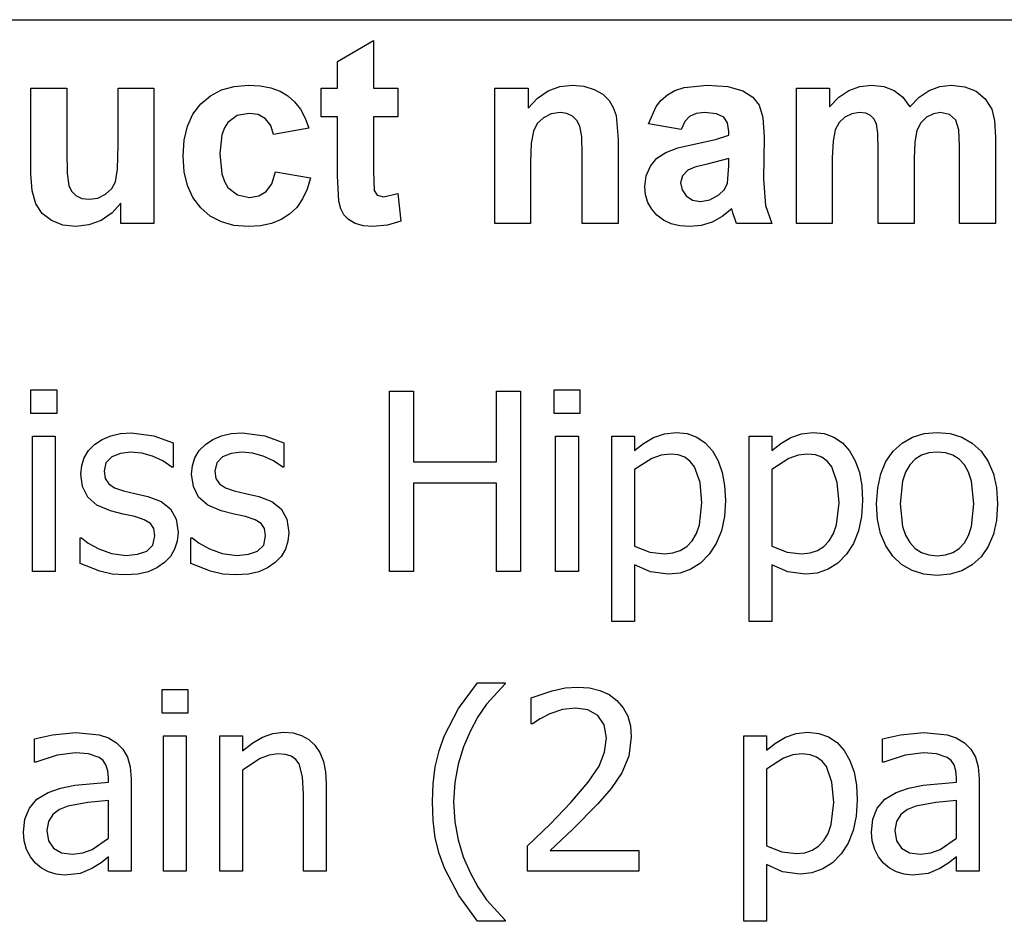
# Model space of a CAD drawing. Extents: x -7895 to 7895, y -6153 to 6153.
# Drawn here: x 4918 to 6008, y -3071 to -2074 of the extents above; entities that cross this region are included whole.
import ezdxf

# ---------------------------------------------------------------- set-up
doc = ezdxf.new("R2010")
doc.units = 0
doc.layers.get('0').update_dxf_attribs({"linetype": 'CONTINUOUS'})

msp = doc.modelspace()

# ---------------------------------------------------------------- linework, layer by layer
for p, q in [((4253.2, -2073.8), (7895, -2073.8)), ((5269.8, -2119.9), (5309.5, -2096.8)), ((5309.5, -2096.8), (5309.5, -2149.6)), ((5269.8, -2149.6), (5269.8, -2119.9)), ((5155.5, -2147.5), (5171.4, -2146.2)), ((5171.4, -2146.2), (5184.3, -2147)), ((5515.7, -2147.8), (5530, -2146.2)), ((5530, -2146.2), (5542.5, -2147.4)), ((5653.3, -2148.8), (5678.8, -2146.2)), ((5678.8, -2146.2), (5701.9, -2147.8)), ((5847.9, -2147.7), (5860.9, -2146.2)), ((5860.9, -2146.2), (5874.4, -2147.7)), ((5936.3, -2147.7), (5948.8, -2146.2)), ((5948.8, -2146.2), (5964, -2147.9)), ((4930.5, -2244.3), (4930.5, -2149.6)), ((4930.5, -2149.6), (4970.1, -2149.6)), ((4970.1, -2149.6), (4970.1, -2218.3)), ((5027, -2212.7), (5027, -2149.6)), ((5027, -2149.6), (5066.6, -2149.6)), ((5066.6, -2149.6), (5066.6, -2299.2)), ((5129.1, -2157.8), (5141.4, -2151.4)), ((5141.4, -2151.4), (5155.5, -2147.5)), ((5184.3, -2147), (5195.9, -2149.2)), ((5195.9, -2149.2), (5206.1, -2152.9)), ((5206.1, -2152.9), (5214.8, -2158)), ((5251.7, -2181.2), (5251.7, -2149.6)), ((5251.7, -2149.6), (5269.8, -2149.6)), ((5309.5, -2149.6), (5336.6, -2149.6)), ((5336.6, -2149.6), (5336.6, -2181.2)), ((5443.9, -2299.2), (5443.9, -2149.6)), ((5443.9, -2149.6), (5480.7, -2149.6)), ((5480.7, -2149.6), (5480.7, -2171.6)), ((5491.1, -2160.5), (5502.8, -2152.6)), ((5502.8, -2152.6), (5515.7, -2147.8)), ((5542.5, -2147.4), (5553.9, -2151)), ((5553.9, -2151), (5563.4, -2156.3)), ((5563.4, -2156.3), (5570.3, -2163)), ((5628, -2162.6), (5634.9, -2156.7)), ((5634.9, -2156.7), (5643.2, -2152.1)), ((5643.2, -2152.1), (5653.3, -2148.8)), ((5701.9, -2147.8), (5718.3, -2152.5)), ((5718.3, -2152.5), (5729.3, -2159.6)), ((5777.9, -2149.6), (5814.3, -2149.6)), ((5777.9, -2299.2), (5777.9, -2149.6)), ((5814.3, -2149.6), (5814.3, -2170)), ((5824.6, -2159.6), (5835.8, -2152.2)), ((5835.8, -2152.2), (5847.9, -2147.7)), ((5874.4, -2147.7), (5885.9, -2152.2)), ((5885.9, -2152.2), (5895.5, -2159.6)), ((5913.4, -2159.6), (5924.5, -2152.2)), ((5924.5, -2152.2), (5936.3, -2147.7)), ((5964, -2147.9), (5976.7, -2152.9)), ((5976.7, -2152.9), (5986.7, -2161.2)), ((5109.8, -2178.2), (5118.4, -2166.9)), ((5118.4, -2166.9), (5129.1, -2157.8)), ((5214.8, -2158), (5222.3, -2164.6)), ((5222.3, -2164.6), (5228.7, -2172.8)), ((5480.7, -2171.6), (5491.1, -2160.5)), ((5570.3, -2163), (5575, -2170.8)), ((5622.3, -2169.9), (5628, -2162.6)), ((5729.3, -2159.6), (5736.5, -2168.4)), ((5736.5, -2168.4), (5740.5, -2182.1)), ((5814.3, -2170), (5824.6, -2159.6)), ((5895.5, -2159.6), (5903.2, -2170)), ((5903.2, -2170), (5913.4, -2159.6)), ((5986.7, -2161.2), (5993.8, -2172.6)), ((5103.7, -2191.6), (5109.8, -2178.2)), ((5171.9, -2177.4), (5158.6, -2179.9)), ((5182, -2178.8), (5171.9, -2177.4)), ((5190, -2183.3), (5182, -2178.8)), ((5228.7, -2172.8), (5233.9, -2182.6)), ((5506.4, -2177.9), (5497.7, -2182.2)), ((5516.2, -2176.5), (5506.4, -2177.9)), ((5523.6, -2177.5), (5516.2, -2176.5)), ((5529.9, -2180.5), (5523.6, -2177.5)), ((5575, -2170.8), (5578.1, -2179.6)), ((5614, -2188.8), (5622.3, -2169.9)), ((5666.6, -2177.6), (5659.5, -2180.7)), ((5676, -2176.5), (5666.6, -2177.6)), ((5689.2, -2177.7), (5676, -2176.5)), ((5697.3, -2181.4), (5689.2, -2177.7)), ((5838.9, -2177.8), (5831.1, -2181.4)), ((5847.6, -2176.5), (5838.9, -2177.8)), ((5854.4, -2177.3), (5847.6, -2176.5)), ((5859.6, -2179.6), (5854.4, -2177.3)), ((5929.2, -2177.8), (5921.7, -2181.6)), ((5937.3, -2176.5), (5929.2, -2177.8)), ((5947.2, -2178.6), (5937.3, -2176.5)), ((5954.2, -2185), (5947.2, -2178.6)), ((5993.8, -2172.6), (5996.8, -2185.1)), ((5148.3, -2187.6), (5144.5, -2193.5)), ((5158.6, -2179.9), (5148.3, -2187.6)), ((5195.8, -2190.6), (5190, -2183.3)), ((5233.9, -2182.6), (5238, -2193.8)), ((5269.8, -2181.2), (5251.7, -2181.2)), ((5269.8, -2246.4), (5269.8, -2181.2)), ((5336.6, -2181.2), (5309.5, -2181.2)), ((5309.5, -2181.2), (5309.5, -2241.4)), ((5490.8, -2188.7), (5486.5, -2197.1)), ((5497.7, -2182.2), (5490.8, -2188.7)), ((5534.8, -2185.2), (5529.9, -2180.5)), ((5538.1, -2191.5), (5534.8, -2185.2)), ((5578.1, -2179.6), (5580.2, -2206.2)), ((5650, -2195.3), (5614, -2188.8)), ((5654.2, -2186.4), (5650, -2195.3)), ((5659.5, -2180.7), (5654.2, -2186.4)), ((5701.5, -2187.9), (5697.3, -2181.4)), ((5702.9, -2197.6), (5701.5, -2187.9)), ((5740.5, -2182.1), (5741.8, -2203.8)), ((5824.8, -2187.5), (5820.6, -2195.7)), ((5831.1, -2181.4), (5824.8, -2187.5)), ((5863.5, -2183.5), (5859.6, -2179.6)), ((5866.2, -2189.1), (5863.5, -2183.5)), ((5867.7, -2199.3), (5866.2, -2189.1)), ((5915.4, -2187.8), (5911.1, -2196.4)), ((5921.7, -2181.6), (5915.4, -2187.8)), ((5957.3, -2195.4), (5954.2, -2185)), ((5996.8, -2185.1), (5997.9, -2203.6)), ((5100.1, -2207.1), (5103.7, -2191.6)), ((5141.7, -2201.2), (5139.5, -2221.7)), ((5144.5, -2193.5), (5141.7, -2201.2)), ((5199, -2200.9), (5195.8, -2190.6)), ((5238, -2193.8), (5199, -2200.9)), ((5486.5, -2197.1), (5484.2, -2210.3)), ((5540, -2202.9), (5538.1, -2191.5)), ((5702.9, -2201.6), (5702.9, -2197.6)), ((5820.6, -2195.7), (5818.2, -2208)), ((5868.3, -2217.2), (5867.7, -2199.3)), ((5911.1, -2196.4), (5908.7, -2209.1)), ((5958.3, -2213.7), (5957.3, -2195.4)), ((5098.8, -2224.5), (5100.1, -2207.1)), ((5484.2, -2210.3), (5483.5, -2231.4)), ((5540.7, -2222.9), (5540, -2202.9)), ((5580.2, -2206.2), (5580.2, -2299.2)), ((5646.3, -2215.6), (5664.5, -2211.3)), ((5664.5, -2211.3), (5688, -2206.3)), ((5688, -2206.3), (5702.9, -2201.6)), ((5741.8, -2203.8), (5741.4, -2250)), ((5818.2, -2208), (5817.4, -2226.5)), ((5908.7, -2209.1), (5907.9, -2227.4)), ((5997.9, -2203.6), (5997.9, -2299.2)), ((4970.1, -2218.3), (4970.6, -2243.8)), ((5026.3, -2238.9), (5027, -2212.7)), ((5139.5, -2221.7), (5141.8, -2244.4)), ((5540.7, -2299.2), (5540.7, -2222.9)), ((5623.3, -2227), (5633, -2220.5)), ((5633, -2220.5), (5646.3, -2215.6)), ((5868.3, -2299.2), (5868.3, -2217.2)), ((5958.3, -2299.2), (5958.3, -2213.7)), ((5100.1, -2241.9), (5098.8, -2224.5)), ((5483.5, -2231.4), (5483.5, -2299.2)), ((5616, -2235.7), (5623.3, -2227)), ((5678.8, -2233.4), (5665.2, -2236.9)), ((5702.9, -2227.4), (5678.8, -2233.4)), ((5702.9, -2235.3), (5702.9, -2227.4)), ((5817.4, -2226.5), (5817.4, -2299.2)), ((5907.9, -2227.4), (5907.9, -2299.2)), ((4931.9, -2263.1), (4930.5, -2244.3)), ((4970.6, -2243.8), (4972.3, -2257)), ((5024, -2253.1), (5026.3, -2238.9)), ((5103.7, -2257.2), (5100.1, -2241.9)), ((5141.8, -2244.4), (5144.6, -2252.9)), ((5197.1, -2255.2), (5201.1, -2241.9)), ((5201.1, -2241.9), (5240, -2248.5)), ((5309.5, -2241.4), (5310.3, -2262.8)), ((5611.5, -2246.4), (5616, -2235.7)), ((5657.3, -2240.3), (5651.5, -2246.6)), ((5665.2, -2236.9), (5657.3, -2240.3)), ((5701.4, -2254.5), (5702.9, -2235.3)), ((5019.8, -2260.6), (5024, -2253.1)), ((5144.6, -2252.9), (5148.5, -2259.3)), ((5190.9, -2263.9), (5197.1, -2255.2)), ((5240, -2248.5), (5236.2, -2261.1)), ((5271.1, -2274.3), (5269.8, -2246.4)), ((5610, -2258.3), (5611.5, -2246.4)), ((5651.5, -2246.6), (5649.5, -2254.3)), ((5649.5, -2254.3), (5651.1, -2262)), ((5697.9, -2261.7), (5701.4, -2254.5)), ((5741.4, -2250), (5743.3, -2279.1)), ((4935.9, -2277.4), (4931.9, -2263.1)), ((4972.3, -2257), (4975.4, -2263.4)), ((4975.4, -2263.4), (4980.2, -2268.3)), ((5013.1, -2266.9), (5019.8, -2260.6)), ((5109.8, -2270.5), (5103.7, -2257.2)), ((5148.5, -2259.3), (5159, -2267.6)), ((5182.7, -2268.7), (5190.9, -2263.9)), ((5236.2, -2261.1), (5231.1, -2272)), ((5310.3, -2262.8), (5313.8, -2267.8)), ((5320.5, -2269.8), (5336.4, -2266)), ((5336.4, -2266), (5339.8, -2296.7)), ((5610.8, -2267.5), (5610, -2258.3)), ((5651.1, -2262), (5655.7, -2268.6)), ((5691.9, -2267.6), (5697.9, -2261.7)), ((4942.9, -2288), (4935.9, -2277.4)), ((4980.2, -2268.3), (4986.8, -2271.4)), ((4986.8, -2271.4), (4994.9, -2272.4)), ((4994.9, -2272.4), (5004.5, -2271)), ((5004.5, -2271), (5013.1, -2266.9)), ((5029.8, -2276.8), (5020.4, -2287.5)), ((5029.8, -2299.2), (5029.8, -2276.8)), ((5118.3, -2281.9), (5109.8, -2270.5)), ((5159, -2267.6), (5172.5, -2270.3)), ((5172.5, -2270.3), (5182.7, -2268.7)), ((5231.1, -2272), (5224.6, -2281.3)), ((5273.3, -2283), (5271.1, -2274.3)), ((5313.8, -2267.8), (5320.5, -2269.8)), ((5613.3, -2275.8), (5610.8, -2267.5)), ((5617.5, -2283.4), (5613.3, -2275.8)), ((5655.7, -2268.6), (5662.8, -2273.2)), ((5662.8, -2273.2), (5671.5, -2274.7)), ((5671.5, -2274.7), (5682, -2272.9)), ((5682, -2272.9), (5691.9, -2267.6)), ((4953.2, -2296), (4942.9, -2288)), ((5020.4, -2287.5), (5008.3, -2295.7)), ((5128.9, -2290.9), (5118.3, -2281.9)), ((5224.6, -2281.3), (5216.7, -2288.9)), ((5276.7, -2289.7), (5273.3, -2283)), ((5623.3, -2290), (5617.5, -2283.4)), ((5706, -2282.9), (5695.5, -2291.5)), ((5707.4, -2287.5), (5706, -2282.9)), ((5711.2, -2299.2), (5707.4, -2287.5)), ((5743.3, -2279.1), (5750.4, -2299.2)), ((4965.9, -2300.9), (4953.2, -2296)), ((5008.3, -2295.7), (4994.7, -2300.8)), ((5066.6, -2299.2), (5029.8, -2299.2)), ((5141.2, -2297.4), (5128.9, -2290.9)), ((5155.1, -2301.3), (5141.2, -2297.4)), ((5196.6, -2299.2), (5184.4, -2301.7)), ((5207.4, -2294.9), (5196.6, -2299.2)), ((5216.7, -2288.9), (5207.4, -2294.9)), ((5281.8, -2294.9), (5276.7, -2289.7)), ((5289.3, -2299), (5281.8, -2294.9)), ((5298.4, -2301.7), (5289.3, -2299)), ((5339.8, -2296.7), (5325.1, -2301.1)), ((5483.5, -2299.2), (5443.9, -2299.2)), ((5580.2, -2299.2), (5540.7, -2299.2)), ((5630.5, -2295.5), (5623.3, -2290)), ((5639, -2299.4), (5630.5, -2295.5)), ((5684.3, -2297.6), (5672.4, -2301.3)), ((5695.5, -2291.5), (5684.3, -2297.6)), ((5750.4, -2299.2), (5711.2, -2299.2)), ((5817.4, -2299.2), (5777.9, -2299.2)), ((5907.9, -2299.2), (5868.3, -2299.2)), ((5997.9, -2299.2), (5958.3, -2299.2)), ((4980.2, -2302.6), (4965.9, -2300.9)), ((4994.7, -2300.8), (4980.2, -2302.6)), ((5170.7, -2302.6), (5155.1, -2301.3)), ((5184.4, -2301.7), (5170.7, -2302.6)), ((5308.6, -2302.6), (5298.4, -2301.7)), ((5325.1, -2301.1), (5308.6, -2302.6)), ((5648.7, -2301.8), (5639, -2299.4)), ((5659.7, -2302.6), (5648.7, -2301.8)), ((5672.4, -2301.3), (5659.7, -2302.6)), ((4930.3, -2509.4), (4930.3, -2483.2)), ((4930.3, -2483.2), (4959, -2483.2)), ((4959, -2483.2), (4959, -2509.4)), ((5327.2, -2684.2), (5327.2, -2484.6)), ((5327.2, -2484.6), (5353.7, -2484.6)), ((5353.7, -2484.6), (5353.7, -2562.9)), ((5445.6, -2562.9), (5445.6, -2484.6)), ((5445.6, -2484.6), (5472.2, -2484.6)), ((5472.2, -2484.6), (5472.2, -2684.2)), ((5509.4, -2509.4), (5509.4, -2483.2)), ((5509.4, -2483.2), (5538.1, -2483.2)), ((5538.1, -2483.2), (5538.1, -2509.4)), ((4959, -2509.4), (4930.3, -2509.4)), ((5538.1, -2509.4), (5509.4, -2509.4)), ((4932, -2684.2), (4932, -2534.5)), ((4932, -2534.5), (4957.2, -2534.5)), ((4957.2, -2534.5), (4957.2, -2684.2)), ((5000.9, -2543.6), (5009.2, -2538)), ((5009.2, -2538), (5018.7, -2534)), ((5018.7, -2534), (5029.5, -2531.6)), ((5029.5, -2531.6), (5041.6, -2530.8)), ((5041.6, -2530.8), (5066.6, -2533.9)), ((5066.6, -2533.9), (5087.8, -2541.7)), ((5123.5, -2543.6), (5131.8, -2538)), ((5131.8, -2538), (5141.3, -2534)), ((5141.3, -2534), (5152.1, -2531.6)), ((5152.1, -2531.6), (5164.1, -2530.8)), ((5164.1, -2530.8), (5189.2, -2533.9)), ((5189.2, -2533.9), (5210.4, -2541.7)), ((5511.2, -2684.2), (5511.2, -2534.5)), ((5511.2, -2534.5), (5536.4, -2534.5)), ((5536.4, -2534.5), (5536.4, -2684.2)), ((5573.4, -2739.5), (5573.4, -2534.5)), ((5573.4, -2534.5), (5598.6, -2534.5)), ((5598.6, -2534.5), (5598.6, -2550.1)), ((5608.5, -2542.4), (5619.5, -2536)), ((5619.5, -2536), (5631.5, -2531.7)), ((5631.5, -2531.7), (5644.5, -2530.3)), ((5644.5, -2530.3), (5656.6, -2531.6)), ((5656.6, -2531.6), (5667.4, -2535.4)), ((5667.4, -2535.4), (5676.7, -2541.8)), ((5725.2, -2739.5), (5725.2, -2534.5)), ((5725.2, -2534.5), (5750.4, -2534.5)), ((5750.4, -2534.5), (5750.4, -2550.1)), ((5760.3, -2542.4), (5771.3, -2536)), ((5771.3, -2536), (5783.3, -2531.7)), ((5783.3, -2531.7), (5796.3, -2530.3)), ((5796.3, -2530.3), (5808.4, -2531.6)), ((5808.4, -2531.6), (5819.2, -2535.4)), ((5819.2, -2535.4), (5828.5, -2541.8)), ((5894.8, -2542), (5906.2, -2535.5)), ((5906.2, -2535.5), (5919.1, -2531.6)), ((5919.1, -2531.6), (5933.5, -2530.3)), ((5933.5, -2530.3), (5947.9, -2531.6)), ((5947.9, -2531.6), (5960.8, -2535.5)), ((5960.8, -2535.5), (5972.1, -2542)), ((4994.2, -2550.4), (5000.9, -2543.6)), ((5087.8, -2541.7), (5087.8, -2568.7)), ((5116.8, -2550.4), (5123.5, -2543.6)), ((5210.4, -2541.7), (5210.4, -2568.7)), ((5598.6, -2550.1), (5608.5, -2542.4)), ((5676.7, -2541.8), (5684.6, -2550.7)), ((5750.4, -2550.1), (5760.3, -2542.4)), ((5828.5, -2541.8), (5836.4, -2550.7)), ((5884.9, -2551.1), (5894.8, -2542)), ((5972.1, -2542), (5982, -2551)), ((4986.6, -2566.9), (4989.5, -2558.2)), ((4989.5, -2558.2), (4994.2, -2550.4)), ((5020, -2557.4), (5013.5, -2564)), ((5029.5, -2553.5), (5020, -2557.4)), ((5041, -2552.2), (5029.5, -2553.5)), ((5053, -2553.3), (5041, -2552.2)), ((5065, -2556.6), (5053, -2553.3)), ((5076.3, -2561.8), (5065, -2556.6)), ((5109.2, -2566.9), (5112, -2558.2)), ((5112, -2558.2), (5116.8, -2550.4)), ((5142.5, -2557.4), (5136.1, -2564)), ((5152.1, -2553.5), (5142.5, -2557.4)), ((5163.6, -2552.2), (5152.1, -2553.5)), ((5175.6, -2553.3), (5163.6, -2552.2)), ((5187.5, -2556.6), (5175.6, -2553.3)), ((5198.8, -2561.8), (5187.5, -2556.6)), ((5617.6, -2559.1), (5598.6, -2571.3)), ((5627.8, -2555.5), (5617.6, -2559.1)), ((5638.3, -2554.3), (5627.8, -2555.5)), ((5646.9, -2555.2), (5638.3, -2554.3)), ((5654.1, -2557.8), (5646.9, -2555.2)), ((5660.1, -2562.3), (5654.1, -2557.8)), ((5684.6, -2550.7), (5690.9, -2561.7)), ((5769.4, -2559.1), (5750.4, -2571.3)), ((5779.6, -2555.5), (5769.4, -2559.1)), ((5790.1, -2554.3), (5779.6, -2555.5)), ((5798.7, -2555.2), (5790.1, -2554.3)), ((5805.9, -2557.8), (5798.7, -2555.2)), ((5811.9, -2562.3), (5805.9, -2557.8)), ((5836.4, -2550.7), (5842.7, -2561.7)), ((5876.8, -2562.5), (5884.9, -2551.1)), ((5909, -2560), (5903.1, -2566.2)), ((5916, -2555.6), (5909, -2560)), ((5924.2, -2552.9), (5916, -2555.6)), ((5933.5, -2552), (5924.2, -2552.9)), ((5942.7, -2552.9), (5933.5, -2552)), ((5950.8, -2555.6), (5942.7, -2552.9)), ((5957.8, -2560), (5950.8, -2555.6)), ((5963.6, -2566.2), (5957.8, -2560)), ((5982, -2551), (5990, -2562.4)), ((4985.6, -2576.6), (4986.6, -2566.9)), ((5013.5, -2564), (5011.4, -2573.2)), ((5086.5, -2568.7), (5076.3, -2561.8)), ((5087.8, -2568.7), (5086.5, -2568.7)), ((5108.2, -2576.6), (5109.2, -2566.9)), ((5136.1, -2564), (5134, -2573.2)), ((5209.1, -2568.7), (5198.8, -2561.8)), ((5210.4, -2568.7), (5209.1, -2568.7)), ((5353.7, -2562.9), (5445.6, -2562.9)), ((5598.6, -2571.3), (5598.6, -2656.2)), ((5664.9, -2568.5), (5660.1, -2562.3)), ((5671, -2585.5), (5664.9, -2568.5)), ((5690.9, -2561.7), (5695.5, -2574.6)), ((5750.4, -2571.3), (5750.4, -2656.2)), ((5816.7, -2568.5), (5811.9, -2562.3)), ((5822.8, -2585.5), (5816.7, -2568.5)), ((5842.7, -2561.7), (5847.3, -2574.6)), ((5871, -2576.1), (5876.8, -2562.5)), ((5903.1, -2566.2), (5898.4, -2574.2)), ((5968.3, -2574.2), (5963.6, -2566.2)), ((5990, -2562.4), (5995.7, -2576)), ((4987.6, -2590.2), (4985.6, -2576.6)), ((5011.4, -2573.2), (5012.7, -2581.4)), ((5012.7, -2581.4), (5016.5, -2587.2)), ((5110.2, -2590.2), (5108.2, -2576.6)), ((5134, -2573.2), (5135.2, -2581.4)), ((5135.2, -2581.4), (5139.1, -2587.2)), ((5695.5, -2574.6), (5698.2, -2589.1)), ((5847.3, -2574.6), (5850, -2589.1)), ((5867.6, -2591.7), (5871, -2576.1)), ((5898.4, -2574.2), (5895.1, -2584.1)), ((5971.6, -2584.1), (5968.3, -2574.2)), ((5995.7, -2576), (5999.1, -2591.6)), ((4993.4, -2601.7), (4987.6, -2590.2)), ((5016.5, -2587.2), (5023.1, -2591.4)), ((5023.1, -2591.4), (5032.8, -2594.8)), ((5116, -2601.7), (5110.2, -2590.2)), ((5139.1, -2587.2), (5145.7, -2591.4)), ((5145.7, -2591.4), (5155.4, -2594.8)), ((5445.6, -2586.5), (5353.7, -2586.5)), ((5353.7, -2586.5), (5353.7, -2684.2)), ((5445.6, -2684.2), (5445.6, -2586.5)), ((5673, -2608.2), (5671, -2585.5)), ((5698.2, -2589.1), (5699.1, -2605.4)), ((5824.8, -2608.2), (5822.8, -2585.5)), ((5850, -2589.1), (5850.9, -2605.4)), ((5866.4, -2609.4), (5867.6, -2591.7)), ((5895.1, -2584.1), (5892.4, -2609.4)), ((5974.2, -2609.4), (5971.6, -2584.1)), ((5999.1, -2591.6), (6000.2, -2609.4)), ((5003.5, -2610.7), (4993.4, -2601.7)), ((5032.8, -2594.8), (5045.4, -2597.7)), ((5045.4, -2597.7), (5059.9, -2601)), ((5059.9, -2601), (5074.5, -2606.5)), ((5126.1, -2610.7), (5116, -2601.7)), ((5155.4, -2594.8), (5168, -2597.7)), ((5168, -2597.7), (5182.5, -2601)), ((5182.5, -2601), (5197.1, -2606.5)), ((5018.4, -2617.1), (5003.5, -2610.7)), ((5074.5, -2606.5), (5084.9, -2614.8)), ((5084.9, -2614.8), (5091.2, -2626.2)), ((5140.9, -2617.1), (5126.1, -2610.7)), ((5197.1, -2606.5), (5207.5, -2614.8)), ((5207.5, -2614.8), (5213.8, -2626.2)), ((5670.3, -2632.5), (5673, -2608.2)), ((5699.1, -2605.4), (5697.9, -2623.2)), ((5822.1, -2632.5), (5824.8, -2608.2)), ((5850.9, -2605.4), (5849.7, -2623.2)), ((5867.5, -2626.7), (5866.4, -2609.4)), ((5892.4, -2609.4), (5895.1, -2634.2)), ((5971.6, -2634.5), (5974.2, -2609.4)), ((6000.2, -2609.4), (5999.1, -2627.2)), ((5032.7, -2620.5), (5018.4, -2617.1)), ((5045.3, -2623.4), (5032.7, -2620.5)), ((5055.9, -2626.8), (5045.3, -2623.4)), ((5091.2, -2626.2), (5093.3, -2641.1)), ((5155.3, -2620.5), (5140.9, -2617.1)), ((5167.9, -2623.4), (5155.3, -2620.5)), ((5178.5, -2626.8), (5167.9, -2623.4)), ((5213.8, -2626.2), (5215.9, -2641.1)), ((5697.9, -2623.2), (5694.6, -2639)), ((5849.7, -2623.2), (5846.4, -2639)), ((5062.7, -2631), (5055.9, -2626.8)), ((5066.4, -2636.7), (5062.7, -2631)), ((5067.6, -2644.6), (5066.4, -2636.7)), ((5185.3, -2631), (5178.5, -2626.8)), ((5188.9, -2636.7), (5185.3, -2631)), ((5190.1, -2644.6), (5188.9, -2636.7)), ((5666.9, -2642.2), (5670.3, -2632.5)), ((5818.7, -2642.2), (5822.1, -2632.5)), ((5870.9, -2642.1), (5867.5, -2626.7)), ((5895.1, -2634.2), (5898.4, -2644)), ((5968.2, -2644.4), (5971.6, -2634.5)), ((5999.1, -2627.2), (5995.7, -2642.9)), ((4985, -2675.3), (4985, -2647)), ((4985, -2647), (4986.3, -2647)), ((4986.3, -2647), (4993.9, -2652.6)), ((5065.5, -2655), (5067.6, -2644.6)), ((5093.3, -2641.1), (5092.4, -2650.5)), ((5107.5, -2675.3), (5107.5, -2647)), ((5107.5, -2647), (5108.9, -2647)), ((5108.9, -2647), (5116.5, -2652.6)), ((5188.1, -2655), (5190.1, -2644.6)), ((5215.9, -2641.1), (5214.9, -2650.5)), ((5662.2, -2650.2), (5666.9, -2642.2)), ((5694.6, -2639), (5689, -2653)), ((5814, -2650.2), (5818.7, -2642.2)), ((5846.4, -2639), (5840.8, -2653)), ((5876.5, -2655.6), (5870.9, -2642.1)), ((5898.4, -2644), (5903.1, -2652.1)), ((5963.6, -2652.4), (5968.2, -2644.4)), ((5995.7, -2642.9), (5990, -2656.4)), ((4993.9, -2652.6), (5005.5, -2659)), ((5058.7, -2661.6), (5065.5, -2655)), ((5092.4, -2650.5), (5089.5, -2659.4)), ((5116.5, -2652.6), (5128.1, -2659)), ((5181.3, -2661.6), (5188.1, -2655)), ((5214.9, -2650.5), (5212.1, -2659.4)), ((5598.6, -2656.2), (5615.6, -2662.8)), ((5649.1, -2660.9), (5656.2, -2656.5)), ((5656.2, -2656.5), (5662.2, -2650.2)), ((5689, -2653), (5681.2, -2665)), ((5750.4, -2656.2), (5767.4, -2662.8)), ((5800.9, -2660.9), (5808, -2656.5)), ((5808, -2656.5), (5814, -2650.2)), ((5840.8, -2653), (5833, -2665)), ((5884.3, -2667.1), (5876.5, -2655.6)), ((5903.1, -2652.1), (5909, -2658.5)), ((5909, -2658.5), (5916, -2663)), ((5950.7, -2663.1), (5957.7, -2658.6)), ((5957.7, -2658.6), (5963.6, -2652.4)), ((5990, -2656.4), (5982, -2667.8)), ((5005.5, -2659), (5019.6, -2664.3)), ((5019.6, -2664.3), (5035.7, -2666.5)), ((5035.7, -2666.5), (5048.5, -2665.1)), ((5048.5, -2665.1), (5058.7, -2661.6)), ((5084.8, -2667.4), (5078.3, -2674.2)), ((5089.5, -2659.4), (5084.8, -2667.4)), ((5128.1, -2659), (5142.2, -2664.3)), ((5142.2, -2664.3), (5158.2, -2666.5)), ((5158.2, -2666.5), (5171.1, -2665.1)), ((5171.1, -2665.1), (5181.3, -2661.6)), ((5207.4, -2667.4), (5200.9, -2674.2)), ((5212.1, -2659.4), (5207.4, -2667.4)), ((5615.6, -2662.8), (5631.7, -2664.5)), ((5631.7, -2664.5), (5641, -2663.6)), ((5641, -2663.6), (5649.1, -2660.9)), ((5681.2, -2665), (5671.6, -2674.7)), ((5767.4, -2662.8), (5783.5, -2664.5)), ((5783.5, -2664.5), (5792.8, -2663.6)), ((5792.8, -2663.6), (5800.9, -2660.9)), ((5833, -2665), (5823.4, -2674.7)), ((5894.1, -2676.4), (5884.3, -2667.1)), ((5916, -2663), (5924.2, -2665.8)), ((5924.2, -2665.8), (5933.5, -2666.7)), ((5933.5, -2666.7), (5942.6, -2665.8)), ((5942.6, -2665.8), (5950.7, -2663.1)), ((5982, -2667.8), (5972.1, -2676.8)), ((5006.6, -2683.8), (4985, -2675.3)), ((5069.7, -2680.1), (5060.1, -2684.4)), ((5078.3, -2674.2), (5069.7, -2680.1)), ((5129.2, -2683.8), (5107.5, -2675.3)), ((5192.3, -2680.1), (5182.7, -2684.4)), ((5200.9, -2674.2), (5192.3, -2680.1)), ((5616.2, -2684.6), (5598.6, -2676.7)), ((5598.6, -2676.7), (5598.6, -2739.5)), ((5671.6, -2674.7), (5660.9, -2681.6)), ((5768, -2684.6), (5750.4, -2676.7)), ((5750.4, -2676.7), (5750.4, -2739.5)), ((5823.4, -2674.7), (5812.7, -2681.6)), ((5905.6, -2683.1), (5894.1, -2676.4)), ((5972.1, -2676.8), (5960.8, -2683.3)), ((4957.2, -2684.2), (4932, -2684.2)), ((5020.2, -2686.9), (5006.6, -2683.8)), ((5034.7, -2687.9), (5020.2, -2686.9)), ((5048.7, -2687), (5034.7, -2687.9)), ((5060.1, -2684.4), (5048.7, -2687)), ((5142.8, -2686.9), (5129.2, -2683.8)), ((5157.3, -2687.9), (5142.8, -2686.9)), ((5171.3, -2687), (5157.3, -2687.9)), ((5182.7, -2684.4), (5171.3, -2687)), ((5353.7, -2684.2), (5327.2, -2684.2)), ((5472.2, -2684.2), (5445.6, -2684.2)), ((5536.4, -2684.2), (5511.2, -2684.2)), ((5635.9, -2687.2), (5616.2, -2684.6)), ((5649, -2685.8), (5635.9, -2687.2)), ((5660.9, -2681.6), (5649, -2685.8)), ((5787.7, -2687.2), (5768, -2684.6)), ((5800.8, -2685.8), (5787.7, -2687.2)), ((5812.7, -2681.6), (5800.8, -2685.8)), ((5918.7, -2687.1), (5905.6, -2683.1)), ((5933.5, -2688.4), (5918.7, -2687.1)), ((5947.9, -2687.1), (5933.5, -2688.4)), ((5960.8, -2683.3), (5947.9, -2687.1)), ((5598.6, -2739.5), (5573.4, -2739.5)), ((5750.4, -2739.5), (5725.2, -2739.5)), ((5403.7, -2835.8), (5424.7, -2807.1)), ((5424.7, -2807.1), (5455.4, -2807.1)), ((5455.4, -2808.4), (5434.7, -2831)), ((5455.4, -2807.1), (5455.4, -2808.4)), ((5075.5, -2840.9), (5075.5, -2814.7)), ((5075.5, -2814.7), (5104.2, -2814.7)), ((5104.2, -2814.7), (5104.2, -2840.9)), ((5484.1, -2824), (5507.2, -2815.9)), ((5507.2, -2815.9), (5521.7, -2812.9)), ((5521.7, -2812.9), (5535.3, -2811.9)), ((5535.3, -2811.9), (5548.5, -2812.8)), ((5548.5, -2812.8), (5560.2, -2815.6)), ((5560.2, -2815.6), (5570.4, -2820.2)), ((5570.4, -2820.2), (5579, -2826.7)), ((5434.7, -2831), (5425.2, -2844.9)), ((5484.1, -2852.4), (5484.1, -2824)), ((5579, -2826.7), (5586, -2834.8)), ((5104.2, -2840.9), (5075.5, -2840.9)), ((5387.9, -2866.3), (5403.7, -2835.8)), ((5504.9, -2841.4), (5494, -2846.9)), ((5518.9, -2836.9), (5504.9, -2841.4)), ((5533.3, -2835.1), (5518.9, -2836.9)), ((5546.9, -2837.1), (5533.3, -2835.1)), ((5557.7, -2843.2), (5546.9, -2837.1)), ((5564.9, -2853.6), (5557.7, -2843.2)), ((5586, -2834.8), (5590.9, -2844.2)), ((5590.9, -2844.2), (5593.9, -2854.9)), ((5425.2, -2844.9), (5416.4, -2860.9)), ((5485.6, -2852.4), (5484.1, -2852.4)), ((5494, -2846.9), (5485.6, -2852.4)), ((5567.5, -2868.2), (5564.9, -2853.6)), ((5593.9, -2854.9), (5594.9, -2866.9)), ((4934.3, -2869.2), (4954.3, -2864.7)), ((4954.3, -2864.7), (4980, -2862.3)), ((4980, -2862.3), (5006, -2864.7)), ((5006, -2864.7), (5016.1, -2868.1)), ((5077.2, -3015.7), (5077.2, -2866)), ((5077.2, -2866), (5102.4, -2866)), ((5102.4, -2866), (5102.4, -3015.7)), ((5139.5, -3015.7), (5139.5, -2866)), ((5139.5, -2866), (5164.7, -2866)), ((5164.7, -2866), (5164.7, -2882.6)), ((5186.9, -2867.2), (5198.2, -2863.1)), ((5198.2, -2863.1), (5210.1, -2861.8)), ((5210.1, -2861.8), (5220.6, -2862.7)), ((5220.6, -2862.7), (5229.8, -2865.4)), ((5229.8, -2865.4), (5237.9, -2870)), ((5416.4, -2860.9), (5409.1, -2878.2)), ((5719.3, -3071), (5719.3, -2866)), ((5719.3, -2866), (5744.5, -2866)), ((5744.5, -2866), (5744.5, -2881.6)), ((5765.4, -2867.5), (5777.4, -2863.2)), ((5777.4, -2863.2), (5790.4, -2861.8)), ((5790.4, -2861.8), (5802.5, -2863.1)), ((5802.5, -2863.1), (5813.3, -2866.9)), ((5872.8, -2869.2), (5892.8, -2864.7)), ((5892.8, -2864.7), (5918.6, -2862.3)), ((5918.6, -2862.3), (5944.6, -2864.7)), ((5944.6, -2864.7), (5954.6, -2868.1)), ((4934.3, -2894.8), (4934.3, -2869.2)), ((5016.1, -2868.1), (5025.1, -2873.5)), ((5025.1, -2873.5), (5032.2, -2880.5)), ((5164.7, -2882.6), (5175.9, -2873.7)), ((5175.9, -2873.7), (5186.9, -2867.2)), ((5237.9, -2870), (5244.7, -2876.3)), ((5244.7, -2876.3), (5250.2, -2884.4)), ((5382.1, -2882.6), (5387.9, -2866.3)), ((5565.4, -2884.1), (5567.5, -2868.2)), ((5594.9, -2866.9), (5592.1, -2888.5)), ((5744.5, -2881.6), (5754.4, -2873.9)), ((5754.4, -2873.9), (5765.4, -2867.5)), ((5813.3, -2866.9), (5822.6, -2873.3)), ((5822.6, -2873.3), (5830.5, -2882.2)), ((5872.8, -2894.8), (5872.8, -2869.2)), ((5954.6, -2868.1), (5963.6, -2873.5)), ((5963.6, -2873.5), (5970.8, -2880.5)), ((4959.4, -2887.2), (4935.8, -2894.8)), ((4979.9, -2884.6), (4959.4, -2887.2)), ((4994.2, -2885.6), (4979.9, -2884.6)), ((5006, -2889.7), (4994.2, -2885.6)), ((5032.2, -2880.5), (5037.3, -2889.4)), ((5194, -2887.1), (5184.2, -2890.8)), ((5203.6, -2885.8), (5194, -2887.1)), ((5212.1, -2886.5), (5203.6, -2885.8)), ((5218.6, -2888.5), (5212.1, -2886.5)), ((5250.2, -2884.4), (5254.1, -2894.2)), ((5378, -2900.2), (5382.1, -2882.6)), ((5409.1, -2878.2), (5403.3, -2897.2)), ((5559.2, -2899.4), (5565.4, -2884.1)), ((5773.7, -2887), (5763.5, -2890.6)), ((5784.2, -2885.8), (5773.7, -2887)), ((5792.8, -2886.7), (5784.2, -2885.8)), ((5800, -2889.3), (5792.8, -2886.7)), ((5830.5, -2882.2), (5836.8, -2893.2)), ((5897.9, -2887.2), (5874.3, -2894.8)), ((5918.4, -2884.6), (5897.9, -2887.2)), ((5932.8, -2885.6), (5918.4, -2884.6)), ((5944.6, -2889.7), (5932.8, -2885.6)), ((5970.8, -2880.5), (5975.8, -2889.4)), ((4935.8, -2894.8), (4934.3, -2894.8)), ((5010.3, -2893.3), (5006, -2889.7)), ((5013.5, -2898.1), (5010.3, -2893.3)), ((5015.5, -2904.4), (5013.5, -2898.1)), ((5037.3, -2889.4), (5040.3, -2900.3)), ((5184.2, -2890.8), (5164.7, -2903.9)), ((5223.5, -2892), (5218.6, -2888.5)), ((5227.2, -2896.9), (5223.5, -2892)), ((5231, -2911.2), (5227.2, -2896.9)), ((5254.1, -2894.2), (5256.4, -2905.5)), ((5403.3, -2897.2), (5399.5, -2917.6)), ((5592.1, -2888.5), (5584.5, -2906.9)), ((5763.5, -2890.6), (5744.5, -2902.8)), ((5806, -2893.8), (5800, -2889.3)), ((5810.8, -2899.9), (5806, -2893.8)), ((5836.8, -2893.2), (5841.4, -2906)), ((5874.3, -2894.8), (5872.8, -2894.8)), ((5948.9, -2893.3), (5944.6, -2889.7)), ((5952.1, -2898.1), (5948.9, -2893.3)), ((5954.1, -2904.4), (5952.1, -2898.1)), ((5975.8, -2889.4), (5978.9, -2900.3)), ((5016.2, -2912.3), (5015.5, -2904.4)), ((5040.3, -2900.3), (5041.3, -2913.3)), ((5164.7, -2903.9), (5164.7, -3015.7)), ((5256.4, -2905.5), (5257.2, -2918.5)), ((5375.5, -2919), (5378, -2900.2)), ((5547.3, -2917), (5559.2, -2899.4)), ((5584.5, -2906.9), (5572.6, -2924.1)), ((5744.5, -2902.8), (5744.5, -2987.7)), ((5816.9, -2917), (5810.8, -2899.9)), ((5841.4, -2906), (5844.1, -2920.6)), ((5954.8, -2912.3), (5954.1, -2904.4)), ((5978.9, -2900.3), (5979.9, -2913.3)), ((4963.2, -2923.6), (4979.2, -2920.5)), ((4979.2, -2920.5), (5016.2, -2917.2)), ((5016.2, -2917.2), (5016.2, -2912.3)), ((5041.3, -2913.3), (5041.3, -3015.7)), ((5232, -2930.5), (5231, -2911.2)), ((5257.2, -2918.5), (5257.2, -3015.7)), ((5374.7, -2939), (5375.5, -2919)), ((5399.5, -2917.6), (5398.3, -2939)), ((5528.1, -2939.6), (5547.3, -2917)), ((5818.9, -2939.7), (5816.9, -2917)), ((5901.7, -2923.6), (5917.8, -2920.5)), ((5917.8, -2920.5), (5954.8, -2917.2)), ((5954.8, -2917.2), (5954.8, -2912.3)), ((5979.9, -2913.3), (5979.9, -3015.7)), ((4937.1, -2936), (4949.4, -2928.4)), ((4949.4, -2928.4), (4963.2, -2923.6)), ((5232, -3015.7), (5232, -2930.5)), ((5572.6, -2924.1), (5557.8, -2941)), ((5844.1, -2920.6), (5845, -2936.9)), ((5875.7, -2936), (5888, -2928.4)), ((5888, -2928.4), (5901.7, -2923.6)), ((4928.7, -2945.8), (4937.1, -2936)), ((4993.5, -2939.5), (4971.3, -2943.5)), ((5016.2, -2937.3), (4993.5, -2939.5)), ((5016.2, -2978.9), (5016.2, -2937.3)), ((5375.5, -2959.5), (5374.7, -2939)), ((5398.3, -2939), (5399.5, -2961)), ((5505, -2963.6), (5528.1, -2939.6)), ((5557.8, -2941), (5529.8, -2969.5)), ((5816.2, -2964), (5818.9, -2939.7)), ((5845, -2936.9), (5843.8, -2954.6)), ((5867.2, -2945.8), (5875.7, -2936)), ((5932.1, -2939.5), (5909.9, -2943.5)), ((5954.8, -2937.3), (5932.1, -2939.5)), ((5954.8, -2978.9), (5954.8, -2937.3)), ((4923.7, -2957.9), (4928.7, -2945.8)), ((4954.7, -2952.9), (4949.7, -2960.5)), ((4962.1, -2947.4), (4954.7, -2952.9)), ((4971.3, -2943.5), (4962.1, -2947.4)), ((5862.3, -2957.9), (5867.2, -2945.8)), ((5893.2, -2952.9), (5888.3, -2960.5)), ((5900.7, -2947.4), (5893.2, -2952.9)), ((5909.9, -2943.5), (5900.7, -2947.4)), ((4922.1, -2972.3), (4923.7, -2957.9)), ((4949.7, -2960.5), (4948.1, -2970.7)), ((5378, -2978.5), (5375.5, -2959.5)), ((5399.5, -2961), (5403.2, -2981)), ((5479.9, -2987.7), (5505, -2963.6)), ((5812.8, -2973.7), (5816.2, -2964)), ((5843.8, -2954.6), (5840.5, -2970.5)), ((5860.6, -2972.3), (5862.3, -2957.9)), ((5888.3, -2960.5), (5886.7, -2970.7)), ((4923, -2982.1), (4922.1, -2972.3)), ((4948.1, -2970.7), (4949.9, -2982)), ((5529.8, -2969.5), (5505, -2992.8)), ((5808.1, -2981.7), (5812.8, -2973.7)), ((5840.5, -2970.5), (5834.9, -2984.4)), ((5861.6, -2982.1), (5860.6, -2972.3)), ((5886.7, -2970.7), (5888.5, -2982)), ((4925.7, -2991.4), (4923, -2982.1)), ((4949.9, -2982), (4955.3, -2990.1)), ((4998.1, -2991.5), (5016.2, -2978.9)), ((5382.2, -2996.1), (5378, -2978.5)), ((5403.2, -2981), (5408.9, -2999.6)), ((5802.1, -2988), (5808.1, -2981.7)), ((5834.9, -2984.4), (5827.1, -2996.5)), ((5864.3, -2991.4), (5861.6, -2982.1)), ((5888.5, -2982), (5893.9, -2990.1)), ((5936.7, -2991.5), (5954.8, -2978.9)), ((4929.9, -2999.7), (4925.7, -2991.4)), ((4955.3, -2990.1), (4964.3, -2995.1)), ((4964.3, -2995.1), (4976.5, -2996.7)), ((4976.5, -2996.7), (4987.9, -2995.4)), ((4987.9, -2995.4), (4998.1, -2991.5)), ((5388, -3012.3), (5382.2, -2996.1)), ((5479.9, -3015.7), (5479.9, -2987.7)), ((5505, -2992.8), (5603.2, -2992.8)), ((5603.2, -2992.8), (5603.2, -3015.7)), ((5744.5, -2987.7), (5761.5, -2994.3)), ((5761.5, -2994.3), (5777.6, -2996)), ((5777.6, -2996), (5786.9, -2995.1)), ((5786.9, -2995.1), (5795, -2992.4)), ((5795, -2992.4), (5802.1, -2988)), ((5827.1, -2996.5), (5817.5, -3006.2)), ((5868.5, -2999.7), (5864.3, -2991.4)), ((5893.9, -2990.1), (5902.8, -2995.1)), ((5902.8, -2995.1), (5915.1, -2996.7)), ((5915.1, -2996.7), (5926.5, -2995.4)), ((5926.5, -2995.4), (5936.7, -2991.5)), ((4935.4, -3006.6), (4929.9, -2999.7)), ((4942.2, -3012.2), (4935.4, -3006.6)), ((5008, -3006.2), (4998, -3012.7)), ((5016.2, -2999.8), (5008, -3006.2)), ((5016.2, -3015.7), (5016.2, -2999.8)), ((5408.9, -2999.6), (5416.4, -3017.2)), ((5817.5, -3006.2), (5806.8, -3013.1)), ((5873.9, -3006.6), (5868.5, -2999.7)), ((5880.7, -3012.2), (5873.9, -3006.6)), ((5946.5, -3006.2), (5936.5, -3012.7)), ((5954.8, -2999.8), (5946.5, -3006.2)), ((5954.8, -3015.7), (5954.8, -2999.8)), ((4950, -3016.4), (4942.2, -3012.2)), ((4958.5, -3019), (4950, -3016.4)), ((4985, -3018), (4967.5, -3019.9)), ((4998, -3012.7), (4985, -3018)), ((5041.3, -3015.7), (5016.2, -3015.7)), ((5102.4, -3015.7), (5077.2, -3015.7)), ((5164.7, -3015.7), (5139.5, -3015.7)), ((5257.2, -3015.7), (5232, -3015.7)), ((5403.9, -3042.4), (5388, -3012.3)), ((5416.4, -3017.2), (5425, -3032.9)), ((5603.2, -3015.7), (5479.9, -3015.7)), ((5762.1, -3016.1), (5744.5, -3008.2)), ((5744.5, -3008.2), (5744.5, -3071)), ((5781.8, -3018.7), (5762.1, -3016.1)), ((5794.9, -3017.3), (5781.8, -3018.7)), ((5806.8, -3013.1), (5794.9, -3017.3)), ((5888.5, -3016.4), (5880.7, -3012.2)), ((5897.1, -3019), (5888.5, -3016.4)), ((5923.6, -3018), (5906.1, -3019.9)), ((5936.5, -3012.7), (5923.6, -3018)), ((5979.9, -3015.7), (5954.8, -3015.7)), ((4967.5, -3019.9), (4958.5, -3019)), ((5906.1, -3019.9), (5897.1, -3019)), ((5425, -3032.9), (5434.7, -3047.1)), ((5424.7, -3071), (5403.9, -3042.4)), ((5434.7, -3047.1), (5455.4, -3069.6)), ((5455.4, -3071), (5424.7, -3071)), ((5455.4, -3069.6), (5455.4, -3071)), ((5744.5, -3071), (5719.3, -3071))]:
    msp.add_line(p, q)

doc.saveas('drawing.dxf')
